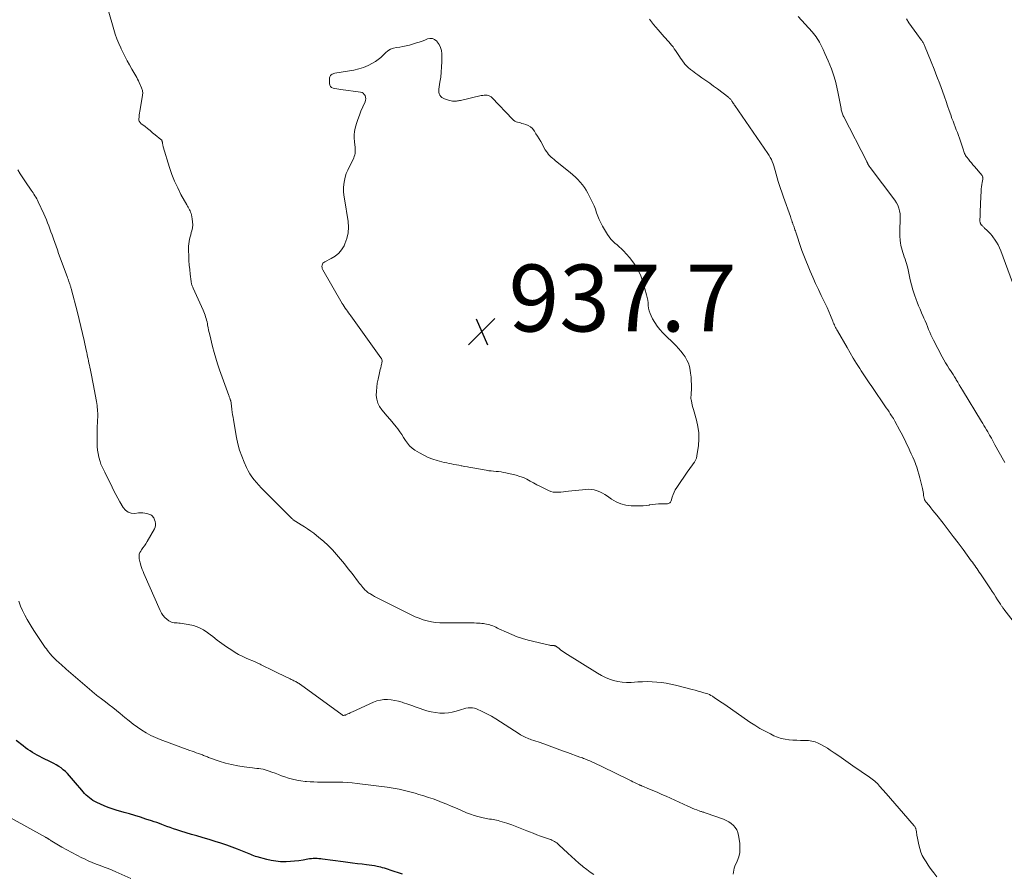
# Model space of a CAD drawing. Units: feet. Extents: x 2005000 to 2010033, y 580000 to 581601.
# Drawn here: x 2008633 to 2008928, y 580596 to 580852 of the extents above; entities that cross this region are included whole.
import ezdxf

# ---------------------------------------------------------------- set-up
doc = ezdxf.new("R2010")
doc.units = ezdxf.units.FT
doc.header["$LTSCALE"] = 100
doc.header["$MEASUREMENT"] = 0
for name, color, linetype, lineweight in [('CONTOUR INDEX', 32, 'Continuous', 25), ('CONTOUR INTERMEDIATE', 40, 'Continuous', 15), ('SPOT ELEVATION', 7, 'Continuous', 15)]:
    doc.layers.add(name, color=color, linetype=linetype, lineweight=lineweight)
doc.styles.add('slant', font='romans.shx', dxfattribs={"oblique": 14.999978})

# ---------------------------------------------------------------- blocks, each defined once
blk = doc.blocks.new('SPOT')
at = {"layer": 'SPOT ELEVATION', "lineweight": 25}
for p, q in [((-3.95, -3.95), (3.86, 3.85)), ((-1.67, 3.81), (1.74, -3.97))]:
    blk.add_line(p, q, dxfattribs=at)

msp = doc.modelspace()

# ---------------------------------------------------------------- linework, layer by layer
at = {"layer": 'CONTOUR INDEX', "elevation": 920, "flags": 128}
msp.add_lwpolyline([(2008747.82, 580596.14), (2008746.61, 580596.52), (2008745.33, 580596.95), (2008744.76, 580597.14), (2008744.19, 580597.33), (2008743.62, 580597.52), (2008743.05, 580597.71), (2008742.48, 580597.89), (2008741.9, 580598.05), (2008741.32, 580598.2), (2008740.74, 580598.33), (2008740.31, 580598.42), (2008739.51, 580598.58), (2008738.7, 580598.72), (2008737.89, 580598.84), (2008737.08, 580598.94), (2008735.82, 580599.09), (2008734.38, 580599.25), (2008732.94, 580599.43), (2008731.5, 580599.61), (2008730.06, 580599.81), (2008723.94, 580600.64), (2008723.39, 580600.71), (2008722.84, 580600.76), (2008722.29, 580600.79), (2008721.73, 580600.8), (2008721.18, 580600.79), (2008720.63, 580600.76), (2008720.08, 580600.7), (2008719.53, 580600.62), (2008718.12, 580600.37), (2008716.86, 580600.17), (2008715.6, 580600.02), (2008714.34, 580599.92), (2008713.07, 580599.85), (2008712.79, 580599.85), (2008711.39, 580599.87), (2008710, 580599.98), (2008708.62, 580600.21), (2008707.25, 580600.52), (2008704.4, 580601.31), (2008703.91, 580601.45), (2008703.41, 580601.62), (2008702.93, 580601.8), (2008702.45, 580601.99), (2008701.97, 580602.19), (2008701.49, 580602.4), (2008701.02, 580602.6), (2008700.54, 580602.8), (2008700.49, 580602.82), (2008699.99, 580603.03), (2008699.48, 580603.24), (2008698.97, 580603.43), (2008698.46, 580603.62), (2008695.28, 580604.77), (2008693.55, 580605.37), (2008691.8, 580605.95), (2008690.05, 580606.5), (2008688.29, 580607.02), (2008687.99, 580607.1), (2008686.38, 580607.57), (2008684.76, 580608.04), (2008683.15, 580608.53), (2008681.55, 580609.03), (2008680.37, 580609.4), (2008679.36, 580609.73), (2008678.35, 580610.07), (2008677.35, 580610.43), (2008676.35, 580610.81), (2008675.93, 580610.97), (2008675.14, 580611.27), (2008674.35, 580611.56), (2008673.56, 580611.83), (2008672.76, 580612.09), (2008671.12, 580612.62), (2008669.49, 580613.13), (2008667.86, 580613.64), (2008666.23, 580614.13), (2008664.6, 580614.61), (2008662.2, 580615.3), (2008661.01, 580615.67), (2008659.83, 580616.09), (2008658.67, 580616.55), (2008657.52, 580617.06), (2008656.44, 580617.57), (2008655.86, 580617.86), (2008655.29, 580618.18), (2008654.74, 580618.54), (2008654.21, 580618.92), (2008653.71, 580619.33), (2008653.22, 580619.77), (2008652.77, 580620.24), (2008652.34, 580620.73), (2008651.94, 580621.21), (2008651.32, 580621.96), (2008650.7, 580622.71), (2008650.08, 580623.45), (2008649.45, 580624.19), (2008648.26, 580625.58), (2008647.68, 580626.21), (2008647.07, 580626.81), (2008646.42, 580627.36), (2008645.75, 580627.89), (2008645.04, 580628.37), (2008644.31, 580628.83), (2008643.56, 580629.24), (2008642.8, 580629.63), (2008640.14, 580630.91), (2008639.38, 580631.29), (2008638.64, 580631.68), (2008637.9, 580632.1), (2008637.18, 580632.52), (2008636.47, 580632.98), (2008635.77, 580633.45), (2008635.09, 580633.95), (2008634.43, 580634.47), (2008632.37, 580636.15)], dxfattribs=at)
at = {"layer": 'CONTOUR INTERMEDIATE', "flags": 128}
for points, elevation in [([(2008907.63, 580595.36), (2008906.75, 580596.53), (2008906.32, 580597.07), (2008905.64, 580597.96), (2008904.99, 580598.87), (2008904.37, 580599.8), (2008903.78, 580600.75), (2008903.26, 580601.73), (2008902.81, 580602.74), (2008902.48, 580603.79), (2008902.21, 580604.87), (2008901.73, 580607.38), (2008901.67, 580607.74), (2008901.6, 580608.11), (2008901.55, 580608.48), (2008901.49, 580608.85), (2008901.44, 580609.22), (2008901.41, 580609.4), (2008901.37, 580609.58), (2008901.31, 580609.76), (2008901.25, 580609.93), (2008901.17, 580610.1), (2008901.09, 580610.26), (2008900.98, 580610.41), (2008900.87, 580610.55), (2008897.67, 580614.26), (2008896.38, 580615.76), (2008895.07, 580617.26), (2008893.77, 580618.76), (2008892.46, 580620.25), (2008890.51, 580622.48), (2008890.17, 580622.85), (2008889.82, 580623.22), (2008889.46, 580623.57), (2008889.08, 580623.92), (2008888.69, 580624.25), (2008888.3, 580624.57), (2008887.89, 580624.88), (2008887.48, 580625.17), (2008882.53, 580628.56), (2008881.11, 580629.53), (2008879.69, 580630.5), (2008878.28, 580631.48), (2008876.87, 580632.46), (2008875.75, 580633.23), (2008874.89, 580633.8), (2008874, 580634.34), (2008873.09, 580634.84), (2008872.16, 580635.3), (2008871.21, 580635.67), (2008870.23, 580635.95), (2008869.23, 580636.1), (2008868.2, 580636.15), (2008868.01, 580636.14), (2008866.87, 580636.14), (2008865.73, 580636.16), (2008864.59, 580636.21), (2008863.46, 580636.29), (2008863.37, 580636.3), (2008862.22, 580636.46), (2008861.08, 580636.7), (2008859.98, 580637.08), (2008858.9, 580637.53), (2008857.84, 580638.06), (2008856.27, 580638.87), (2008854.73, 580639.73), (2008853.22, 580640.66), (2008851.74, 580641.63), (2008844.18, 580646.82), (2008843.43, 580647.34), (2008842.67, 580647.85), (2008841.92, 580648.36), (2008841.16, 580648.87), (2008840.49, 580649.32), (2008840.06, 580649.58), (2008839.62, 580649.82), (2008839.16, 580650.01), (2008838.69, 580650.17), (2008837.93, 580650.4), (2008837.07, 580650.66), (2008836.2, 580650.9), (2008835.34, 580651.14), (2008834.47, 580651.36), (2008829.52, 580652.63), (2008828.12, 580652.95), (2008826.72, 580653.22), (2008825.3, 580653.42), (2008823.88, 580653.57), (2008822.45, 580653.66), (2008821.02, 580653.7), (2008819.59, 580653.68), (2008818.16, 580653.62), (2008816.17, 580653.48), (2008814.85, 580653.47), (2008813.55, 580653.54), (2008812.26, 580653.75), (2008810.98, 580654.05), (2008809.73, 580654.46), (2008808.51, 580654.95), (2008807.33, 580655.54), (2008806.19, 580656.19), (2008796.41, 580662.32), (2008795.95, 580662.62), (2008795.51, 580662.93), (2008795.07, 580663.25), (2008794.64, 580663.58), (2008794.01, 580664.09), (2008793.9, 580664.17), (2008793.79, 580664.24), (2008793.67, 580664.31), (2008793.55, 580664.37), (2008793.43, 580664.42), (2008793.3, 580664.45), (2008793.17, 580664.48), (2008793.04, 580664.49), (2008792.92, 580664.49), (2008792.78, 580664.5), (2008792.64, 580664.5), (2008792.5, 580664.51), (2008792.36, 580664.52), (2008792.22, 580664.53), (2008792.08, 580664.54), (2008791.94, 580664.57), (2008791.8, 580664.6), (2008785.42, 580666.15), (2008783.75, 580666.61), (2008782.11, 580667.14), (2008780.49, 580667.77), (2008778.91, 580668.46), (2008776.66, 580669.53), (2008776.21, 580669.74), (2008775.76, 580669.95), (2008775.31, 580670.15), (2008774.86, 580670.35), (2008774.4, 580670.53), (2008773.94, 580670.69), (2008773.47, 580670.81), (2008772.99, 580670.92), (2008772.51, 580671), (2008772.02, 580671.06), (2008771.54, 580671.11), (2008771.05, 580671.15), (2008770.65, 580671.18), (2008769.96, 580671.22), (2008769.27, 580671.25), (2008768.59, 580671.26), (2008767.9, 580671.27), (2008760.29, 580671.25), (2008759.02, 580671.3), (2008757.75, 580671.41), (2008756.49, 580671.61), (2008755.24, 580671.88), (2008754.01, 580672.23), (2008752.8, 580672.64), (2008751.61, 580673.12), (2008750.45, 580673.66), (2008741.23, 580678.28), (2008740.64, 580678.57), (2008740.06, 580678.88), (2008739.48, 580679.2), (2008738.91, 580679.52), (2008738.36, 580679.83), (2008738.07, 580680.01), (2008737.79, 580680.19), (2008737.51, 580680.39), (2008737.24, 580680.6), (2008737.22, 580680.62), (2008736.97, 580680.83), (2008736.73, 580681.05), (2008736.5, 580681.29), (2008736.29, 580681.53), (2008736.03, 580681.84), (2008735.69, 580682.25), (2008735.36, 580682.66), (2008735.03, 580683.08), (2008734.7, 580683.49), (2008732.76, 580686.01), (2008731.62, 580687.47), (2008730.47, 580688.91), (2008729.29, 580690.33), (2008728.11, 580691.74), (2008726.87, 580693.11), (2008725.59, 580694.42), (2008724.23, 580695.66), (2008722.82, 580696.84), (2008721.29, 580698.06), (2008720.39, 580698.74), (2008719.47, 580699.4), (2008718.53, 580700.02), (2008717.58, 580700.62), (2008715.95, 580701.59), (2008715.8, 580701.68), (2008715.64, 580701.78), (2008715.49, 580701.89), (2008715.34, 580701.99), (2008715.19, 580702.11), (2008715.05, 580702.23), (2008714.91, 580702.35), (2008714.78, 580702.48), (2008706.38, 580710.84), (2008705.62, 580711.62), (2008704.88, 580712.41), (2008704.16, 580713.22), (2008703.46, 580714.05), (2008702.81, 580714.91), (2008702.21, 580715.8), (2008701.68, 580716.73), (2008701.2, 580717.7), (2008700.49, 580719.28), (2008699.76, 580721.08), (2008699.12, 580722.9), (2008698.63, 580724.77), (2008698.23, 580726.67), (2008697.31, 580731.97), (2008697.18, 580732.74), (2008697.06, 580733.53), (2008696.95, 580734.31), (2008696.85, 580735.09), (2008696.72, 580736.15), (2008696.69, 580736.4), (2008696.65, 580736.66), (2008696.61, 580736.91), (2008696.57, 580737.16), (2008696.51, 580737.48), (2008696.49, 580737.57), (2008696.47, 580737.66), (2008696.45, 580737.75), (2008696.42, 580737.84), (2008696.39, 580737.92), (2008696.36, 580738.01), (2008696.33, 580738.1), (2008696.3, 580738.18), (2008696.2, 580738.42), (2008696.12, 580738.62), (2008696.05, 580738.82), (2008695.97, 580739.02), (2008695.9, 580739.23), (2008693.13, 580746.98), (2008692.55, 580748.69), (2008692.01, 580750.4), (2008691.52, 580752.14), (2008691.07, 580753.88), (2008690.22, 580757.36), (2008690.05, 580758.09), (2008689.88, 580758.83), (2008689.73, 580759.56), (2008689.58, 580760.3), (2008689.5, 580760.72), (2008689.39, 580761.24), (2008689.27, 580761.77), (2008689.13, 580762.29), (2008688.98, 580762.8), (2008688.82, 580763.31), (2008688.64, 580763.82), (2008688.44, 580764.32), (2008688.22, 580764.81), (2008685.23, 580771.37), (2008685.13, 580771.61), (2008685.03, 580771.85), (2008684.94, 580772.09), (2008684.85, 580772.33), (2008684.77, 580772.58), (2008684.71, 580772.82), (2008684.66, 580773.07), (2008684.62, 580773.33), (2008684.36, 580775.53), (2008684.21, 580776.89), (2008684.09, 580778.25), (2008683.99, 580779.62), (2008683.92, 580780.98), (2008683.84, 580782.6), (2008683.84, 580783.28), (2008683.87, 580783.96), (2008683.94, 580784.64), (2008684.05, 580785.32), (2008684.19, 580785.99), (2008684.34, 580786.66), (2008684.51, 580787.32), (2008684.69, 580787.99), (2008684.83, 580788.47), (2008685.01, 580789.38), (2008685.11, 580790.29), (2008685.07, 580791.21), (2008684.95, 580792.12), (2008684.71, 580793.27), (2008684.61, 580793.67), (2008684.48, 580794.07), (2008684.32, 580794.45), (2008684.14, 580794.82), (2008683.94, 580795.18), (2008683.74, 580795.55), (2008683.53, 580795.91), (2008683.33, 580796.28), (2008681.61, 580799.38), (2008680.62, 580801.32), (2008679.7, 580803.3), (2008678.92, 580805.34), (2008678.21, 580807.4), (2008676.32, 580813.61), (2008676.26, 580813.83), (2008676.2, 580814.06), (2008676.16, 580814.29), (2008676.13, 580814.52), (2008676.11, 580814.67), (2008676.09, 580814.83), (2008676.06, 580814.99), (2008676.02, 580815.14), (2008675.98, 580815.29), (2008675.92, 580815.44), (2008675.84, 580815.57), (2008675.74, 580815.69), (2008675.63, 580815.8), (2008673.89, 580817.24), (2008673.14, 580817.85), (2008672.39, 580818.46), (2008671.63, 580819.07), (2008670.88, 580819.67), (2008669.64, 580820.63), (2008669.51, 580820.75), (2008669.38, 580820.88), (2008669.27, 580821.02), (2008669.17, 580821.17), (2008669.1, 580821.34), (2008669.04, 580821.5), (2008669.02, 580821.68), (2008669.02, 580821.85), (2008669.08, 580822.59), (2008669.13, 580823.14), (2008669.2, 580823.69), (2008669.27, 580824.24), (2008669.36, 580824.78), (2008670.1, 580829.02), (2008670.13, 580829.31), (2008670.16, 580829.59), (2008670.16, 580829.88), (2008670.14, 580830.17), (2008670.1, 580830.45), (2008670.04, 580830.73), (2008669.95, 580831), (2008669.85, 580831.26), (2008669.14, 580832.81), (2008668.89, 580833.33), (2008668.63, 580833.84), (2008668.36, 580834.35), (2008668.08, 580834.85), (2008667.79, 580835.35), (2008667.51, 580835.84), (2008667.22, 580836.34), (2008666.94, 580836.85), (2008666.2, 580838.17), (2008665.56, 580839.34), (2008664.93, 580840.52), (2008664.33, 580841.71), (2008663.75, 580842.91), (2008663.62, 580843.18), (2008663.02, 580844.54), (2008662.46, 580845.91), (2008661.97, 580847.3), (2008661.52, 580848.72), (2008659.82, 580854.54)], 932), ([(2008821.66, 580851.78), (2008822.94, 580850.18), (2008824.26, 580848.61), (2008826.09, 580846.54), (2008826.54, 580846.04), (2008826.99, 580845.54), (2008827.43, 580845.03), (2008827.88, 580844.53), (2008828.31, 580844.01), (2008828.73, 580843.48), (2008829.12, 580842.94), (2008829.5, 580842.39), (2008830.64, 580840.62), (2008831, 580840.09), (2008831.36, 580839.58), (2008831.74, 580839.07), (2008832.13, 580838.57), (2008832.21, 580838.47), (2008832.58, 580838.04), (2008832.97, 580837.62), (2008833.39, 580837.23), (2008833.83, 580836.86), (2008833.99, 580836.74), (2008834.52, 580836.33), (2008835.06, 580835.92), (2008835.6, 580835.53), (2008836.15, 580835.13), (2008837.38, 580834.27), (2008838.55, 580833.44), (2008839.7, 580832.61), (2008840.85, 580831.76), (2008841.99, 580830.91), (2008845.38, 580828.33), (2008845.53, 580828.21), (2008845.68, 580828.08), (2008845.81, 580827.94), (2008845.95, 580827.79), (2008846.07, 580827.64), (2008846.19, 580827.48), (2008846.3, 580827.32), (2008846.41, 580827.16), (2008846.53, 580826.97), (2008846.7, 580826.72), (2008846.87, 580826.46), (2008847.04, 580826.2), (2008847.22, 580825.95), (2008857.09, 580811.66), (2008857.47, 580811.07), (2008857.82, 580810.47), (2008858.13, 580809.85), (2008858.41, 580809.22), (2008858.67, 580808.57), (2008858.9, 580807.92), (2008859.11, 580807.25), (2008859.3, 580806.58), (2008860.18, 580803.24), (2008860.35, 580802.64), (2008860.53, 580802.05), (2008860.74, 580801.47), (2008860.95, 580800.89), (2008861.18, 580800.32), (2008861.39, 580799.74), (2008861.6, 580799.16), (2008861.81, 580798.57), (2008863.81, 580792.82), (2008863.96, 580792.39), (2008864.1, 580791.96), (2008864.25, 580791.54), (2008864.4, 580791.11), (2008864.45, 580790.97), (2008864.58, 580790.61), (2008864.7, 580790.26), (2008864.83, 580789.9), (2008864.96, 580789.55), (2008865.08, 580789.19), (2008865.2, 580788.84), (2008865.33, 580788.48), (2008865.45, 580788.12), (2008867.09, 580783.2), (2008867.28, 580782.66), (2008867.47, 580782.13), (2008867.67, 580781.6), (2008867.88, 580781.08), (2008869.78, 580776.48), (2008870.57, 580774.64), (2008871.37, 580772.8), (2008872.2, 580770.98), (2008873.06, 580769.17), (2008873.66, 580767.93), (2008874.22, 580766.74), (2008874.77, 580765.55), (2008875.3, 580764.35), (2008875.81, 580763.15), (2008876.51, 580761.48), (2008876.66, 580761.11), (2008876.82, 580760.73), (2008876.99, 580760.36), (2008877.15, 580759.99), (2008877.32, 580759.62), (2008877.5, 580759.26), (2008877.69, 580758.9), (2008877.89, 580758.55), (2008880.76, 580753.59), (2008881.68, 580752.01), (2008882.62, 580750.44), (2008883.58, 580748.88), (2008884.56, 580747.34), (2008885, 580746.64), (2008885.77, 580745.45), (2008886.55, 580744.27), (2008887.34, 580743.09), (2008888.14, 580741.93), (2008892.5, 580735.61), (2008892.91, 580735.01), (2008893.31, 580734.41), (2008893.7, 580733.8), (2008894.09, 580733.19), (2008894.61, 580732.36), (2008894.73, 580732.16), (2008894.85, 580731.96), (2008894.96, 580731.76), (2008895.07, 580731.55), (2008896.58, 580728.77), (2008896.94, 580728.09), (2008897.3, 580727.41), (2008897.66, 580726.72), (2008898.01, 580726.03), (2008898.35, 580725.33), (2008898.68, 580724.64), (2008899.02, 580723.94), (2008899.34, 580723.24), (2008899.56, 580722.76), (2008899.98, 580721.81), (2008900.4, 580720.86), (2008900.8, 580719.9), (2008901.19, 580718.94), (2008901.24, 580718.82), (2008901.62, 580717.79), (2008901.97, 580716.75), (2008902.27, 580715.69), (2008902.55, 580714.63), (2008903.28, 580711.49), (2008903.39, 580710.99), (2008903.49, 580710.49), (2008903.58, 580709.98), (2008903.66, 580709.47), (2008903.76, 580708.82), (2008903.79, 580708.64), (2008903.84, 580708.46), (2008903.9, 580708.28), (2008903.97, 580708.11), (2008904.05, 580707.95), (2008904.15, 580707.79), (2008904.25, 580707.63), (2008904.36, 580707.48), (2008905.29, 580706.35), (2008905.86, 580705.63), (2008906.44, 580704.91), (2008907.01, 580704.19), (2008907.59, 580703.47), (2008909.51, 580701.04), (2008911.03, 580699.09), (2008912.53, 580697.13), (2008914.01, 580695.16), (2008915.48, 580693.17), (2008917.89, 580689.86), (2008918.24, 580689.38), (2008918.59, 580688.9), (2008918.93, 580688.41), (2008919.28, 580687.93), (2008919.62, 580687.44), (2008919.95, 580686.95), (2008920.29, 580686.46), (2008920.62, 580685.96), (2008923.62, 580681.46), (2008924.17, 580680.64), (2008924.71, 580679.81), (2008925.25, 580678.99), (2008925.79, 580678.16), (2008926.62, 580676.87), (2008926.74, 580676.68), (2008926.86, 580676.5), (2008926.98, 580676.31), (2008927.11, 580676.13), (2008927.24, 580675.94), (2008927.37, 580675.76), (2008927.5, 580675.58), (2008927.63, 580675.41), (2008932.22, 580669.52)], 932), ([(2008866.15, 580852.6), (2008870.31, 580848), (2008870.73, 580847.52), (2008871.13, 580847.02), (2008871.5, 580846.5), (2008871.85, 580845.97), (2008872.19, 580845.42), (2008872.51, 580844.87), (2008872.81, 580844.31), (2008873.1, 580843.74), (2008873.62, 580842.68), (2008874.15, 580841.56), (2008874.65, 580840.44), (2008875.13, 580839.31), (2008875.59, 580838.17), (2008876.07, 580836.9), (2008876.7, 580835.11), (2008877.27, 580833.29), (2008877.74, 580831.45), (2008878.13, 580829.59), (2008878.98, 580825.03), (2008879.04, 580824.71), (2008879.11, 580824.4), (2008879.19, 580824.09), (2008879.28, 580823.77), (2008879.38, 580823.47), (2008879.5, 580823.17), (2008879.62, 580822.87), (2008879.76, 580822.58), (2008886.65, 580809.22), (2008886.7, 580809.13), (2008886.75, 580809.03), (2008886.79, 580808.94), (2008886.84, 580808.84), (2008886.88, 580808.75), (2008886.93, 580808.65), (2008886.97, 580808.55), (2008887.02, 580808.46), (2008887.23, 580808.04), (2008887.28, 580807.96), (2008887.32, 580807.88), (2008887.37, 580807.81), (2008887.43, 580807.73), (2008887.48, 580807.66), (2008887.54, 580807.59), (2008887.59, 580807.52), (2008887.65, 580807.45), (2008895.02, 580797.65), (2008895.5, 580796.91), (2008895.92, 580796.13), (2008896.22, 580795.31), (2008896.46, 580794.46), (2008896.6, 580793.57), (2008896.68, 580792.69), (2008896.69, 580791.8), (2008896.64, 580790.91), (2008896.63, 580790.8), (2008896.55, 580789.85), (2008896.51, 580788.9), (2008896.52, 580787.95), (2008896.56, 580787), (2008896.65, 580785.59), (2008896.72, 580784.87), (2008896.83, 580784.16), (2008897, 580783.46), (2008897.2, 580782.76), (2008897.21, 580782.74), (2008897.44, 580782.06), (2008897.67, 580781.39), (2008897.89, 580780.72), (2008898.12, 580780.04), (2008898.34, 580779.37), (2008898.55, 580778.69), (2008898.73, 580778), (2008898.9, 580777.31), (2008899.67, 580773.85), (2008900.04, 580772.34), (2008900.46, 580770.85), (2008900.94, 580769.38), (2008901.46, 580767.92), (2008901.73, 580767.21), (2008902.16, 580766.12), (2008902.6, 580765.03), (2008903.06, 580763.95), (2008903.53, 580762.87), (2008903.75, 580762.37), (2008904.11, 580761.55), (2008904.47, 580760.72), (2008904.8, 580759.88), (2008905.13, 580759.04), (2008905.47, 580758.21), (2008905.83, 580757.38), (2008906.21, 580756.57), (2008906.62, 580755.76), (2008909.21, 580750.8), (2008909.71, 580749.89), (2008910.23, 580748.99), (2008910.78, 580748.11), (2008911.34, 580747.25), (2008911.67, 580746.77), (2008912.08, 580746.14), (2008912.49, 580745.51), (2008912.88, 580744.87), (2008913.27, 580744.23), (2008913.42, 580743.98), (2008913.88, 580743.21), (2008914.33, 580742.44), (2008914.8, 580741.67), (2008915.26, 580740.9), (2008920.95, 580731.48), (2008921.32, 580730.87), (2008921.69, 580730.26), (2008922.05, 580729.65), (2008922.41, 580729.04), (2008922.81, 580728.37), (2008923.37, 580727.42), (2008923.92, 580726.47), (2008924.46, 580725.51), (2008924.99, 580724.55), (2008927.54, 580719.9), (2008927.96, 580719.2)], 928), ([(2008898.51, 580851.86), (2008899.26, 580850.73), (2008900.03, 580849.6), (2008900.82, 580848.49), (2008901.62, 580847.39), (2008902.96, 580845.58), (2008903.09, 580845.38), (2008903.23, 580845.19), (2008903.35, 580844.99), (2008903.48, 580844.79), (2008903.59, 580844.58), (2008903.7, 580844.37), (2008903.8, 580844.16), (2008903.9, 580843.94), (2008905.92, 580839.01), (2008906.79, 580836.84), (2008907.64, 580834.66), (2008908.47, 580832.47), (2008909.27, 580830.27), (2008909.87, 580828.58), (2008910.35, 580827.22), (2008910.84, 580825.86), (2008911.31, 580824.5), (2008911.79, 580823.14), (2008912.14, 580822.13), (2008912.45, 580821.28), (2008912.76, 580820.42), (2008913.09, 580819.57), (2008913.42, 580818.72), (2008913.75, 580817.88), (2008914.07, 580817.02), (2008914.37, 580816.17), (2008914.67, 580815.3), (2008915.47, 580812.89), (2008915.57, 580812.57), (2008915.68, 580812.25), (2008915.8, 580811.94), (2008915.91, 580811.62), (2008916.05, 580811.32), (2008916.2, 580811.03), (2008916.38, 580810.75), (2008916.57, 580810.48), (2008917.05, 580809.9), (2008917.5, 580809.35), (2008917.95, 580808.8), (2008918.4, 580808.25), (2008918.86, 580807.71), (2008921.12, 580805.03), (2008921.2, 580804.91), (2008921.27, 580804.79), (2008921.31, 580804.65), (2008921.34, 580804.51), (2008921.35, 580804.36), (2008921.35, 580804.21), (2008921.34, 580804.06), (2008921.32, 580803.92), (2008921.15, 580802.96), (2008921.05, 580802.33), (2008920.97, 580801.7), (2008920.91, 580801.07), (2008920.87, 580800.44), (2008920.69, 580796.65), (2008920.65, 580795.75), (2008920.61, 580794.84), (2008920.58, 580793.94), (2008920.55, 580793.04), (2008920.49, 580791.55), (2008920.5, 580791.39), (2008920.51, 580791.24), (2008920.54, 580791.08), (2008920.58, 580790.93), (2008920.6, 580790.86), (2008920.65, 580790.75), (2008920.7, 580790.64), (2008920.75, 580790.54), (2008920.82, 580790.43), (2008920.89, 580790.34), (2008920.97, 580790.24), (2008921.05, 580790.15), (2008921.13, 580790.06), (2008921.27, 580789.93), (2008921.43, 580789.78), (2008921.58, 580789.62), (2008921.74, 580789.47), (2008921.9, 580789.32), (2008922.66, 580788.62), (2008923.18, 580788.1), (2008923.68, 580787.57), (2008924.14, 580787), (2008924.58, 580786.41), (2008924.88, 580785.99), (2008925.41, 580785.15), (2008925.91, 580784.3), (2008926.33, 580783.4), (2008926.71, 580782.49), (2008930.89, 580771.15)], 924), ([(2008846.74, 580596.1), (2008846.78, 580596.74), (2008846.87, 580597.36), (2008847.04, 580597.96), (2008847.26, 580598.56), (2008847.9, 580599.98), (2008848.36, 580601.29), (2008848.66, 580602.62), (2008848.74, 580603.99), (2008848.66, 580605.38), (2008848.33, 580607.72), (2008848.12, 580608.56), (2008847.81, 580609.35), (2008847.35, 580610.06), (2008846.79, 580610.72), (2008846.12, 580611.3), (2008845.41, 580611.8), (2008844.64, 580612.21), (2008843.83, 580612.56), (2008838.61, 580614.4), (2008838.39, 580614.48), (2008838.16, 580614.56), (2008837.93, 580614.63), (2008837.69, 580614.69), (2008837.46, 580614.76), (2008837.23, 580614.83), (2008837.01, 580614.91), (2008836.78, 580615), (2008835.86, 580615.35), (2008835.18, 580615.62), (2008834.5, 580615.9), (2008833.83, 580616.18), (2008833.16, 580616.48), (2008826.67, 580619.41), (2008825.43, 580619.96), (2008824.19, 580620.51), (2008822.95, 580621.04), (2008821.7, 580621.57), (2008819.37, 580622.54), (2008819.29, 580622.57), (2008819.21, 580622.61), (2008819.12, 580622.64), (2008819.04, 580622.68), (2008818.96, 580622.71), (2008818.88, 580622.75), (2008818.8, 580622.78), (2008818.72, 580622.82), (2008817.8, 580623.26), (2008817.26, 580623.52), (2008816.72, 580623.78), (2008816.18, 580624.04), (2008815.64, 580624.3), (2008807.61, 580628.24), (2008806.86, 580628.6), (2008806.12, 580628.96), (2008805.37, 580629.31), (2008804.61, 580629.65), (2008803.83, 580630), (2008803.47, 580630.16), (2008803.1, 580630.31), (2008802.74, 580630.46), (2008802.37, 580630.6), (2008802, 580630.74), (2008801.63, 580630.88), (2008801.25, 580631.02), (2008800.88, 580631.15), (2008797.22, 580632.49), (2008795.64, 580633.06), (2008794.05, 580633.63), (2008792.47, 580634.2), (2008790.89, 580634.77), (2008789, 580635.46), (2008788.36, 580635.68), (2008787.73, 580635.91), (2008787.09, 580636.12), (2008786.45, 580636.34), (2008786.06, 580636.47), (2008785.62, 580636.62), (2008785.18, 580636.79), (2008784.75, 580636.97), (2008784.33, 580637.16), (2008783.91, 580637.36), (2008783.5, 580637.58), (2008783.1, 580637.82), (2008782.7, 580638.06), (2008777.14, 580641.73), (2008775.8, 580642.56), (2008774.44, 580643.36), (2008773.05, 580644.09), (2008771.63, 580644.78), (2008769.97, 580645.54), (2008769.36, 580645.76), (2008768.74, 580645.89), (2008768.1, 580645.92), (2008767.46, 580645.86), (2008766.81, 580645.73), (2008766.16, 580645.58), (2008765.53, 580645.41), (2008764.89, 580645.21), (2008763.87, 580644.88), (2008762.72, 580644.57), (2008761.56, 580644.36), (2008760.38, 580644.28), (2008759.2, 580644.3), (2008758.98, 580644.31), (2008757.68, 580644.46), (2008756.4, 580644.67), (2008755.14, 580644.99), (2008753.89, 580645.38), (2008753.17, 580645.64), (2008751.92, 580646.09), (2008750.67, 580646.53), (2008749.41, 580646.96), (2008748.15, 580647.39), (2008747.74, 580647.53), (2008746.67, 580647.83), (2008745.59, 580648.09), (2008744.5, 580648.25), (2008743.39, 580648.35), (2008742.3, 580648.33), (2008741.22, 580648.21), (2008740.17, 580647.93), (2008739.14, 580647.55), (2008732.91, 580644.72), (2008732.56, 580644.56), (2008732.2, 580644.39), (2008731.85, 580644.22), (2008731.49, 580644.05), (2008731.11, 580643.85), (2008730.94, 580643.78), (2008730.78, 580643.72), (2008730.61, 580643.68), (2008730.43, 580643.64), (2008730.19, 580643.6), (2008730.14, 580643.6), (2008730.08, 580643.6), (2008730.03, 580643.62), (2008729.98, 580643.63), (2008729.94, 580643.66), (2008729.89, 580643.69), (2008729.84, 580643.72), (2008729.8, 580643.75), (2008717.39, 580652.8), (2008717.15, 580652.97), (2008716.91, 580653.13), (2008716.67, 580653.29), (2008716.42, 580653.44), (2008716.17, 580653.59), (2008715.91, 580653.73), (2008715.65, 580653.86), (2008715.38, 580653.98), (2008715.36, 580653.99), (2008715.08, 580654.12), (2008714.81, 580654.25), (2008714.53, 580654.38), (2008714.25, 580654.52), (2008710.51, 580656.37), (2008709.28, 580656.97), (2008708.06, 580657.57), (2008706.83, 580658.16), (2008705.6, 580658.74), (2008705.29, 580658.89), (2008704.21, 580659.39), (2008703.13, 580659.88), (2008702.04, 580660.35), (2008700.95, 580660.82), (2008699.87, 580661.3), (2008698.81, 580661.83), (2008697.79, 580662.43), (2008696.79, 580663.07), (2008695.23, 580664.15), (2008693.83, 580665.13), (2008692.45, 580666.13), (2008691.1, 580667.16), (2008689.75, 580668.21), (2008689.68, 580668.27), (2008688.33, 580669.18), (2008686.91, 580669.93), (2008685.39, 580670.44), (2008683.8, 580670.8), (2008681.4, 580671.14), (2008680.96, 580671.2), (2008680.51, 580671.24), (2008680.07, 580671.28), (2008679.62, 580671.31), (2008679.19, 580671.37), (2008678.78, 580671.48), (2008678.39, 580671.67), (2008678.01, 580671.9), (2008677.38, 580672.38), (2008676.75, 580672.93), (2008676.2, 580673.53), (2008675.74, 580674.21), (2008675.35, 580674.95), (2008670.5, 580686.06), (2008670.26, 580686.64), (2008670.03, 580687.23), (2008669.82, 580687.83), (2008669.63, 580688.43), (2008669.49, 580688.89), (2008669.39, 580689.26), (2008669.29, 580689.64), (2008669.22, 580690.02), (2008669.15, 580690.41), (2008669.1, 580690.74), (2008669.09, 580691.28), (2008669.15, 580691.8), (2008669.33, 580692.29), (2008669.59, 580692.76), (2008669.82, 580693.07), (2008670.25, 580693.68), (2008670.67, 580694.3), (2008671.07, 580694.94), (2008671.46, 580695.58), (2008673.65, 580699.36), (2008673.87, 580699.89), (2008674, 580700.43), (2008674, 580700.99), (2008673.9, 580701.56), (2008673.74, 580702.1), (2008673.62, 580702.39), (2008673.48, 580702.67), (2008673.3, 580702.93), (2008673.1, 580703.16), (2008672.86, 580703.37), (2008672.6, 580703.54), (2008672.32, 580703.68), (2008672.02, 580703.79), (2008671.41, 580703.97), (2008670.79, 580704.11), (2008670.17, 580704.19), (2008669.54, 580704.2), (2008668.91, 580704.16), (2008667.82, 580704.02), (2008666.75, 580704.08), (2008665.78, 580704.36), (2008664.98, 580704.96), (2008664.29, 580705.79), (2008663.32, 580707.5), (2008662.72, 580708.59), (2008662.14, 580709.69), (2008661.56, 580710.79), (2008661.01, 580711.9), (2008658.8, 580716.37), (2008658.61, 580716.76), (2008658.42, 580717.15), (2008658.23, 580717.54), (2008658.04, 580717.93), (2008657.86, 580718.33), (2008657.69, 580718.73), (2008657.55, 580719.14), (2008657.42, 580719.55), (2008657.07, 580720.82), (2008656.82, 580721.88), (2008656.64, 580722.95), (2008656.54, 580724.02), (2008656.51, 580725.11), (2008656.55, 580728.19), (2008656.56, 580729.15), (2008656.59, 580730.11), (2008656.62, 580731.07), (2008656.67, 580732.03), (2008656.7, 580732.78), (2008656.72, 580733.37), (2008656.72, 580733.96), (2008656.69, 580734.54), (2008656.65, 580735.13), (2008656.58, 580735.72), (2008656.5, 580736.3), (2008656.42, 580736.89), (2008656.32, 580737.47), (2008655.37, 580742.71), (2008655.18, 580743.76), (2008654.98, 580744.8), (2008654.76, 580745.84), (2008654.54, 580746.88), (2008654.36, 580747.69), (2008654.22, 580748.33), (2008654.09, 580748.96), (2008653.95, 580749.6), (2008653.81, 580750.23), (2008653.68, 580750.87), (2008653.54, 580751.5), (2008653.41, 580752.13), (2008653.27, 580752.77), (2008652.64, 580755.69), (2008652.18, 580757.78), (2008651.7, 580759.87), (2008651.19, 580761.95), (2008650.66, 580764.03), (2008648.78, 580771.27), (2008648.72, 580771.49), (2008648.65, 580771.71), (2008648.59, 580771.93), (2008648.52, 580772.15), (2008648.45, 580772.37), (2008648.37, 580772.59), (2008648.3, 580772.81), (2008648.22, 580773.03), (2008648.11, 580773.33), (2008647.97, 580773.7), (2008647.84, 580774.06), (2008647.71, 580774.43), (2008647.57, 580774.8), (2008645.03, 580781.75), (2008644.64, 580782.82), (2008644.25, 580783.9), (2008643.87, 580784.98), (2008643.49, 580786.07), (2008643.37, 580786.43), (2008643.05, 580787.33), (2008642.73, 580788.23), (2008642.4, 580789.12), (2008642.06, 580790.02), (2008641.71, 580790.91), (2008641.36, 580791.79), (2008640.98, 580792.67), (2008640.59, 580793.54), (2008638.93, 580797.19), (2008638.7, 580797.65), (2008638.47, 580798.11), (2008638.21, 580798.55), (2008637.94, 580798.99), (2008637.66, 580799.42), (2008637.38, 580799.85), (2008637.09, 580800.27), (2008636.8, 580800.7), (2008635.09, 580803.15), (2008634.3, 580804.33), (2008633.53, 580805.52), (2008632.81, 580806.73)], 928), ([(2008805.08, 580596.04), (2008803.97, 580596.74), (2008802.91, 580597.51), (2008801.88, 580598.33), (2008801.66, 580598.51), (2008800.56, 580599.47), (2008799.46, 580600.43), (2008798.38, 580601.41), (2008797.3, 580602.4), (2008794.56, 580604.95), (2008794.26, 580605.22), (2008793.94, 580605.48), (2008793.6, 580605.71), (2008793.25, 580605.93), (2008792.89, 580606.12), (2008792.53, 580606.3), (2008792.15, 580606.46), (2008791.77, 580606.6), (2008790.27, 580607.11), (2008789.14, 580607.51), (2008788.02, 580607.92), (2008786.9, 580608.36), (2008785.79, 580608.81), (2008785.02, 580609.13), (2008783.53, 580609.74), (2008782.04, 580610.31), (2008780.53, 580610.85), (2008779.02, 580611.36), (2008776.96, 580612.02), (2008776.46, 580612.17), (2008775.96, 580612.3), (2008775.45, 580612.39), (2008774.94, 580612.47), (2008774.42, 580612.54), (2008773.9, 580612.62), (2008773.39, 580612.71), (2008772.88, 580612.81), (2008771.56, 580613.09), (2008770.4, 580613.36), (2008769.25, 580613.69), (2008768.13, 580614.08), (2008767.02, 580614.52), (2008765.08, 580615.37), (2008763.74, 580615.94), (2008762.4, 580616.51), (2008761.06, 580617.06), (2008759.71, 580617.61), (2008758.35, 580618.13), (2008756.99, 580618.63), (2008755.61, 580619.1), (2008754.23, 580619.54), (2008752.77, 580619.99), (2008751.6, 580620.33), (2008750.43, 580620.66), (2008749.25, 580620.97), (2008748.07, 580621.26), (2008746.88, 580621.53), (2008745.69, 580621.76), (2008744.48, 580621.96), (2008743.28, 580622.13), (2008734.24, 580623.26), (2008732.83, 580623.41), (2008731.42, 580623.53), (2008730, 580623.61), (2008728.58, 580623.65), (2008727.94, 580623.66), (2008726.84, 580623.67), (2008725.74, 580623.68), (2008724.65, 580623.68), (2008723.55, 580623.68), (2008722.45, 580623.68), (2008721.36, 580623.7), (2008720.26, 580623.76), (2008719.17, 580623.83), (2008718.77, 580623.86), (2008717.48, 580624), (2008716.21, 580624.22), (2008714.96, 580624.52), (2008713.72, 580624.89), (2008712.71, 580625.23), (2008711.71, 580625.57), (2008710.72, 580625.93), (2008709.73, 580626.29), (2008708.75, 580626.67), (2008707.98, 580626.97), (2008707.38, 580627.18), (2008706.77, 580627.36), (2008706.15, 580627.5), (2008705.52, 580627.6), (2008704.89, 580627.69), (2008704.26, 580627.77), (2008703.63, 580627.84), (2008702.99, 580627.92), (2008700.47, 580628.22), (2008698.58, 580628.51), (2008696.72, 580628.88), (2008694.88, 580629.36), (2008693.07, 580629.93), (2008689.82, 580631.06), (2008689.52, 580631.17), (2008689.23, 580631.28), (2008688.94, 580631.4), (2008688.65, 580631.52), (2008688.36, 580631.65), (2008688.07, 580631.77), (2008687.77, 580631.88), (2008687.48, 580631.99), (2008686.81, 580632.23), (2008686.19, 580632.45), (2008685.56, 580632.68), (2008684.93, 580632.91), (2008684.3, 580633.14), (2008675.43, 580636.39), (2008673.98, 580636.98), (2008672.57, 580637.64), (2008671.2, 580638.39), (2008669.87, 580639.2), (2008668.57, 580640.09), (2008667.3, 580641), (2008666.07, 580641.96), (2008664.85, 580642.95), (2008663.42, 580644.16), (2008662.34, 580645.05), (2008661.25, 580645.93), (2008660.15, 580646.8), (2008659.03, 580647.65), (2008657.43, 580648.86), (2008657.11, 580649.1), (2008656.79, 580649.34), (2008656.48, 580649.58), (2008656.16, 580649.82), (2008655.85, 580650.07), (2008655.54, 580650.32), (2008655.23, 580650.57), (2008654.93, 580650.83), (2008647.29, 580657.48), (2008646.79, 580657.91), (2008646.3, 580658.35), (2008645.8, 580658.79), (2008645.31, 580659.23), (2008644.91, 580659.58), (2008644.62, 580659.85), (2008644.33, 580660.11), (2008644.04, 580660.38), (2008643.76, 580660.66), (2008643.48, 580660.93), (2008643.21, 580661.22), (2008642.94, 580661.51), (2008642.68, 580661.81), (2008642.44, 580662.1), (2008642.07, 580662.55), (2008641.71, 580663.01), (2008641.36, 580663.47), (2008641.01, 580663.95), (2008640, 580665.38), (2008639.17, 580666.59), (2008638.37, 580667.81), (2008637.58, 580669.04), (2008636.82, 580670.29), (2008635.63, 580672.3), (2008634.9, 580673.6), (2008634.24, 580674.94), (2008633.66, 580676.32), (2008633.13, 580677.72)], 924), ([(2008666.6, 580594.85), (2008662.17, 580596.79), (2008661, 580597.3), (2008659.82, 580597.78), (2008658.63, 580598.24), (2008657.44, 580598.69), (2008656.24, 580599.15), (2008655.06, 580599.63), (2008653.9, 580600.15), (2008652.75, 580600.69), (2008652, 580601.06), (2008650.49, 580601.82), (2008648.99, 580602.6), (2008647.51, 580603.41), (2008646.03, 580604.25), (2008643.01, 580606), (2008642.8, 580606.13), (2008642.59, 580606.26), (2008642.38, 580606.39), (2008642.17, 580606.53), (2008641.96, 580606.66), (2008641.86, 580606.73), (2008641.76, 580606.8), (2008641.65, 580606.87), (2008641.55, 580606.93), (2008641.44, 580607), (2008641.34, 580607.06), (2008641.23, 580607.12), (2008641.12, 580607.18), (2008630.82, 580612.92)], 916)]:
    msp.add_lwpolyline(points, dxfattribs=dict(at, elevation=elevation))
at = {"layer": 'CONTOUR INTERMEDIATE', "elevation": 936, "flags": 128}
msp.add_lwpolyline([(2008744.25, 580842.83), (2008745.12, 580843.14), (2008746.05, 580843.32), (2008747.02, 580843.42), (2008747.99, 580843.57), (2008748.95, 580843.78), (2008749.9, 580844.03), (2008752.02, 580844.67), (2008752.85, 580844.93), (2008753.68, 580845.22), (2008754.49, 580845.53), (2008755.3, 580845.86), (2008756.06, 580846.02), (2008756.78, 580846), (2008757.44, 580845.71), (2008758.06, 580845.24), (2008758.25, 580845.02), (2008758.81, 580844.22), (2008759.24, 580843.36), (2008759.48, 580842.44), (2008759.58, 580841.46), (2008759.56, 580839.05), (2008759.51, 580837.52), (2008759.42, 580835.99), (2008759.26, 580834.47), (2008759.05, 580832.95), (2008758.71, 580830.88), (2008758.68, 580830.41), (2008758.72, 580829.95), (2008758.85, 580829.51), (2008759.04, 580829.08), (2008759.31, 580828.7), (2008759.63, 580828.38), (2008760.02, 580828.13), (2008760.44, 580827.94), (2008761.93, 580827.46), (2008762.37, 580827.35), (2008762.81, 580827.27), (2008763.25, 580827.26), (2008763.7, 580827.28), (2008764.01, 580827.31), (2008764.31, 580827.35), (2008764.6, 580827.39), (2008764.89, 580827.45), (2008765.18, 580827.51), (2008771.38, 580828.93), (2008771.82, 580829.01), (2008772.26, 580829.06), (2008772.7, 580829.06), (2008773.14, 580829.03), (2008773.56, 580828.94), (2008773.95, 580828.8), (2008774.31, 580828.57), (2008774.64, 580828.29), (2008780.74, 580821.86), (2008781.07, 580821.57), (2008781.43, 580821.32), (2008781.82, 580821.13), (2008782.24, 580820.99), (2008782.68, 580820.88), (2008783.11, 580820.76), (2008783.55, 580820.64), (2008783.98, 580820.52), (2008784.7, 580820.3), (2008785.44, 580819.99), (2008786.11, 580819.6), (2008786.68, 580819.06), (2008787.18, 580818.44), (2008787.27, 580818.3), (2008787.76, 580817.53), (2008788.24, 580816.76), (2008788.7, 580815.98), (2008789.16, 580815.19), (2008790.55, 580812.72), (2008790.85, 580812.25), (2008791.17, 580811.79), (2008791.53, 580811.36), (2008791.91, 580810.95), (2008792.32, 580810.57), (2008792.74, 580810.19), (2008793.16, 580809.82), (2008793.6, 580809.46), (2008797.99, 580805.9), (2008798.77, 580805.23), (2008799.54, 580804.54), (2008800.27, 580803.82), (2008800.98, 580803.08), (2008801.64, 580802.29), (2008802.25, 580801.48), (2008802.8, 580800.61), (2008803.3, 580799.72), (2008804.18, 580798.01), (2008804.66, 580797.01), (2008805.11, 580796), (2008805.51, 580794.97), (2008805.88, 580793.93), (2008806.26, 580792.89), (2008806.68, 580791.87), (2008807.16, 580790.88), (2008807.68, 580789.9), (2008809.11, 580787.43), (2008809.59, 580786.71), (2008810.11, 580786.03), (2008810.71, 580785.41), (2008811.35, 580784.84), (2008812.02, 580784.28), (2008812.67, 580783.7), (2008813.29, 580783.1), (2008813.89, 580782.47), (2008815.69, 580780.5), (2008817.04, 580778.79), (2008818.21, 580776.98), (2008819.11, 580775.03), (2008819.83, 580772.98), (2008820.81, 580769.38), (2008821, 580768.59), (2008821.16, 580767.79), (2008821.26, 580766.98), (2008821.34, 580766.17), (2008821.43, 580765.36), (2008821.59, 580764.58), (2008821.85, 580763.82), (2008822.17, 580763.07), (2008822.63, 580762.19), (2008823.28, 580761.05), (2008824, 580759.97), (2008824.82, 580758.96), (2008825.7, 580757.99), (2008829.66, 580754.09), (2008830.4, 580753.32), (2008831.1, 580752.51), (2008831.75, 580751.66), (2008832.36, 580750.78), (2008832.88, 580749.86), (2008833.31, 580748.9), (2008833.62, 580747.89), (2008833.84, 580746.86), (2008833.98, 580745.89), (2008834.11, 580744.78), (2008834.2, 580743.67), (2008834.23, 580742.55), (2008834.21, 580741.43), (2008834.13, 580739.56), (2008834.12, 580739.37), (2008834.11, 580739.19), (2008834.09, 580739), (2008834.07, 580738.81), (2008834.06, 580738.62), (2008834.07, 580738.44), (2008834.09, 580738.25), (2008834.12, 580738.07), (2008834.34, 580737.07), (2008834.5, 580736.39), (2008834.67, 580735.71), (2008834.85, 580735.03), (2008835.04, 580734.36), (2008835.75, 580731.93), (2008836.17, 580730.04), (2008836.43, 580728.14), (2008836.45, 580726.21), (2008836.3, 580724.28), (2008835.86, 580721.18), (2008835.71, 580720.53), (2008835.49, 580719.91), (2008835.17, 580719.34), (2008834.79, 580718.79), (2008834.35, 580718.26), (2008833.93, 580717.73), (2008833.53, 580717.18), (2008833.14, 580716.62), (2008829.83, 580711.77), (2008829.4, 580711.08), (2008829.03, 580710.37), (2008828.73, 580709.62), (2008828.47, 580708.85), (2008828.18, 580707.79), (2008828.08, 580707.56), (2008827.95, 580707.36), (2008827.77, 580707.19), (2008827.56, 580707.05), (2008827.32, 580706.96), (2008827.07, 580706.88), (2008826.82, 580706.85), (2008826.56, 580706.83), (2008825.28, 580706.86), (2008824.39, 580706.84), (2008823.49, 580706.79), (2008822.61, 580706.68), (2008821.72, 580706.54), (2008821.64, 580706.52), (2008820.71, 580706.37), (2008819.78, 580706.26), (2008818.85, 580706.23), (2008817.91, 580706.23), (2008816.25, 580706.31), (2008814.67, 580706.51), (2008813.15, 580706.88), (2008811.71, 580707.51), (2008810.33, 580708.29), (2008809.09, 580709.15), (2008808.36, 580709.61), (2008807.61, 580710.05), (2008806.82, 580710.43), (2008806.02, 580710.77), (2008805.2, 580711.02), (2008804.37, 580711.19), (2008803.52, 580711.24), (2008802.66, 580711.2), (2008797.48, 580710.63), (2008796.72, 580710.55), (2008795.95, 580710.47), (2008795.18, 580710.4), (2008794.41, 580710.33), (2008793.65, 580710.32), (2008792.9, 580710.39), (2008792.18, 580710.59), (2008791.47, 580710.85), (2008790.09, 580711.51), (2008789.06, 580712.02), (2008788.04, 580712.55), (2008787.04, 580713.11), (2008786.04, 580713.69), (2008785.04, 580714.24), (2008784.01, 580714.72), (2008782.94, 580715.09), (2008781.84, 580715.41), (2008778.76, 580716.13), (2008778.04, 580716.28), (2008777.31, 580716.4), (2008776.58, 580716.49), (2008775.84, 580716.55), (2008775.1, 580716.61), (2008774.37, 580716.69), (2008773.63, 580716.78), (2008772.9, 580716.9), (2008768.92, 580717.59), (2008768.08, 580717.74), (2008767.25, 580717.89), (2008766.42, 580718.04), (2008765.6, 580718.21), (2008765.38, 580718.25), (2008764.66, 580718.39), (2008763.94, 580718.53), (2008763.22, 580718.67), (2008762.5, 580718.81), (2008761.78, 580718.95), (2008761.07, 580719.1), (2008760.35, 580719.27), (2008759.64, 580719.45), (2008758.25, 580719.83), (2008756.87, 580720.26), (2008755.53, 580720.77), (2008754.23, 580721.39), (2008752.96, 580722.09), (2008751.54, 580722.95), (2008750.71, 580723.55), (2008749.95, 580724.21), (2008749.3, 580724.99), (2008748.73, 580725.83), (2008748.19, 580726.72), (2008747.63, 580727.6), (2008747.03, 580728.44), (2008746.41, 580729.27), (2008745.92, 580729.89), (2008745.02, 580731.01), (2008744.11, 580732.12), (2008743.19, 580733.21), (2008742.25, 580734.3), (2008741.63, 580735.01), (2008740.96, 580735.98), (2008740.44, 580737.01), (2008740.15, 580738.12), (2008740.01, 580739.3), (2008740.04, 580740.52), (2008740.13, 580741.73), (2008740.3, 580742.93), (2008740.53, 580744.13), (2008740.95, 580746.01), (2008741.07, 580746.53), (2008741.2, 580747.05), (2008741.33, 580747.57), (2008741.47, 580748.09), (2008741.61, 580748.62), (2008741.67, 580748.87), (2008741.71, 580749.12), (2008741.73, 580749.38), (2008741.73, 580749.64), (2008741.69, 580749.89), (2008741.63, 580750.13), (2008741.53, 580750.35), (2008741.4, 580750.57), (2008732.4, 580763.04), (2008732.07, 580763.5), (2008731.73, 580763.97), (2008731.39, 580764.43), (2008731.06, 580764.9), (2008730.73, 580765.37), (2008730.41, 580765.85), (2008730.11, 580766.33), (2008729.81, 580766.82), (2008724.01, 580776.87), (2008723.87, 580777.19), (2008723.78, 580777.53), (2008723.76, 580777.88), (2008723.79, 580778.23), (2008723.9, 580778.56), (2008724.07, 580778.85), (2008724.31, 580779.08), (2008724.6, 580779.27), (2008726.53, 580780.2), (2008727.71, 580780.92), (2008728.77, 580781.78), (2008729.63, 580782.84), (2008730.36, 580784.03), (2008730.64, 580784.62), (2008731.23, 580786.24), (2008731.62, 580787.88), (2008731.71, 580789.57), (2008731.59, 580791.29), (2008730.47, 580798.08), (2008730.33, 580799.17), (2008730.25, 580800.26), (2008730.25, 580801.35), (2008730.31, 580802.45), (2008730.46, 580803.52), (2008730.69, 580804.58), (2008731.04, 580805.61), (2008731.46, 580806.61), (2008733.25, 580810.28), (2008733.44, 580810.73), (2008733.59, 580811.19), (2008733.68, 580811.66), (2008733.73, 580812.14), (2008733.74, 580812.63), (2008733.73, 580813.12), (2008733.69, 580813.6), (2008733.64, 580814.09), (2008733.48, 580815.17), (2008733.39, 580816.19), (2008733.4, 580817.21), (2008733.53, 580818.21), (2008733.74, 580819.22), (2008734.12, 580820.55), (2008734.51, 580821.83), (2008734.94, 580823.09), (2008735.43, 580824.33), (2008735.96, 580825.56), (2008736.65, 580827.09), (2008736.79, 580827.54), (2008736.86, 580828), (2008736.81, 580828.46), (2008736.68, 580828.92), (2008736.43, 580829.31), (2008736.13, 580829.63), (2008735.75, 580829.84), (2008735.3, 580829.98), (2008729.36, 580830.79), (2008728.79, 580830.88), (2008728.22, 580830.97), (2008727.66, 580831.07), (2008727.09, 580831.17), (2008726.64, 580831.38), (2008726.3, 580831.66), (2008726.1, 580832.06), (2008726, 580832.54), (2008726.06, 580834.23), (2008726.11, 580834.51), (2008726.2, 580834.77), (2008726.36, 580834.99), (2008726.56, 580835.19), (2008726.81, 580835.34), (2008727.07, 580835.48), (2008727.35, 580835.57), (2008727.63, 580835.64), (2008733.28, 580836.57), (2008734.74, 580836.9), (2008736.17, 580837.33), (2008737.53, 580837.93), (2008738.86, 580838.63), (2008739.75, 580839.16), (2008740.57, 580839.71), (2008741.35, 580840.31), (2008742.08, 580840.98), (2008742.77, 580841.69), (2008742.78, 580841.7), (2008743.49, 580842.33)], close=True, dxfattribs=at)

# ---------------------------------------------------------------- block references
at = {"layer": 'SPOT ELEVATION'}
msp.add_blockref('SPOT', (2008771.56, 580758.41, 937.7), dxfattribs=at)

# ---------------------------------------------------------------- texts
at = {"layer": 'SPOT ELEVATION', "style": 'slant', "oblique": 15}
msp.add_text('937.7', height=20, dxfattribs=at).set_placement((2008779.56, 580758.41, 937.7))

doc.saveas('drawing.dxf')
